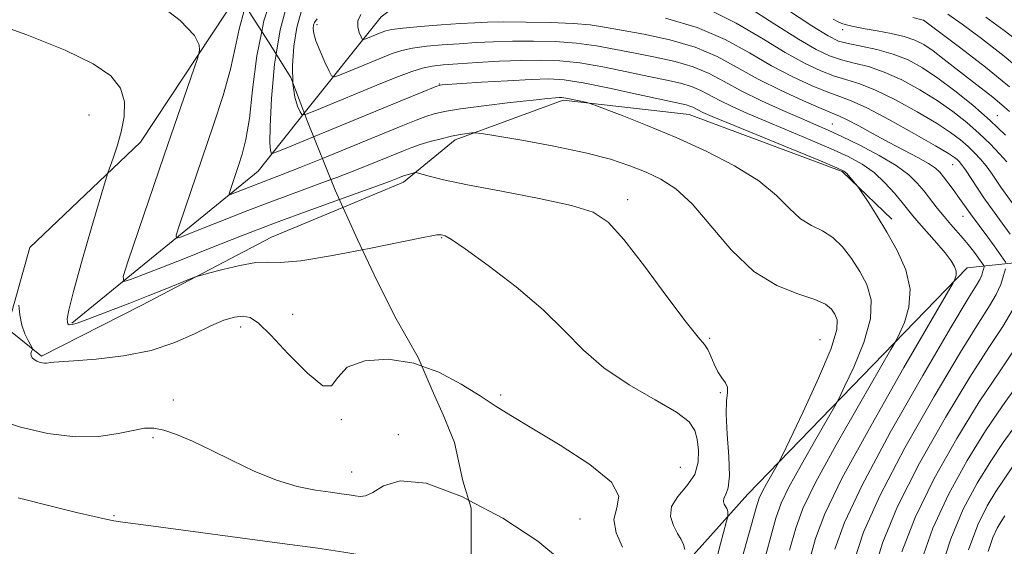
# Model space of a CAD drawing. Extents: x 2117300 to 2120200, y 347300 to 350200.
# Drawn here: x 2117518 to 2117664, y 348679 to 348757 of the extents above; entities that cross this region are included whole.
import ezdxf

# ---------------------------------------------------------------- set-up
doc = ezdxf.new("R2010")
doc.units = 0
doc.header["$MEASUREMENT"] = 0
doc.linetypes.add('DGN Style 2', pattern=[51.195507, 30.717304, -20.478203])
doc.linetypes.add('DGN Style 3', pattern=[71.67371, 51.195507, -20.478203])
for name, color, linetype, lineweight in [('DTM HARD BREAKLINE', 7, 'Continuous', 0), ('DTM OBSCURED BREAKLINE', 7, 'Continuous', 0), ('DTM OBSCURED SPOT', 7, 'Continuous', 0), ('DTM SPOT ELEVATION', 2, 'Continuous', 13), ('INDEX CONTOUR', 41, 'Continuous', 13), ('INDEX CONTOUR DASHED', 41, 'DGN Style 3', 13), ('INTERMEDIATE CONTOUR', 44, 'Continuous', 0), ('INTERMEDIATE CONTOUR DASHED', 44, 'DGN Style 3', 0), ('OBSCURED GROUND BOUNDARY', 84, 'DGN Style 2', 0)]:
    doc.layers.add(name, color=color, linetype=linetype, lineweight=lineweight)

msp = doc.modelspace()

# ---------------------------------------------------------------- linework, layer by layer
at = {"layer": 'DTM HARD BREAKLINE'}
for points in [[(2117560.245, 348742.952, 949.85), (2117571.61, 348757.21, 944.77), (2117582.55, 348765.38, 940.51), (2117595.52, 348771.52, 937.66), (2117612.95, 348781.75, 930.76), (2117631.21, 348786.69, 926.9)], [(2117565.959, 348729.032, 958.829), (2117574.932, 348732.776, 958.48), (2117582.57, 348739.024, 956.39), (2117598.53, 348744.881, 954.3), (2117617.142, 348742.753, 952.875), (2117639.758, 348734.329, 952.21), (2117647.103, 348727.267, 951.545)], [(2117500, 348415.822, 989.997), (2117516.49, 348467.8, 988.78), (2117538.05, 348568.33, 982.89), (2117572.79, 348627.43, 973.54), (2117625.83, 348686.61, 957.07), (2117658.22, 348720.08, 949.54), (2117697.65, 348724.3, 925.75), (2117706.62, 348722.4, 921.82)]]:
    msp.add_polyline3d(points, dxfattribs=at)
at = {"layer": 'DTM OBSCURED BREAKLINE'}
for points in [[(2117550.285, 348760.052, 957.041), (2117548.664, 348757.759, 957.34), (2117536.013, 348738.663, 959.43), (2117519.689, 348723.098, 961.33), (2117516.322, 348711.113, 962.565), (2117521.391, 348707.056, 961.805), (2117536.21, 348714.553, 960.57), (2117555.414, 348724.632, 959.24), (2117565.959, 348729.032, 958.829)], [(2117525.89, 348711.93, 959.8), (2117553.42, 348734.39, 952.9), (2117560.245, 348742.952, 949.85)]]:
    msp.add_polyline3d(points, dxfattribs=at)
at = {"layer": 'DTM OBSCURED SPOT'}
for p in [(2117528.42, 348742.68, 961.1), (2117558.54, 348713.21, 961.2), (2117550.85, 348711.33, 962.5), (2117540.87, 348700.54, 963.3), (2117565.71, 348697.65, 962.1), (2117537.88, 348694.96, 964.3), (2117574.16, 348695.44, 963.3), (2117567.23, 348689.91, 963.2), (2117532.13, 348683.47, 965.8)]:
    msp.add_point(p, dxfattribs=at)
at = {"layer": 'DTM SPOT ELEVATION'}
for p in [(2117562.12, 348756.05, 947.6), (2117639.82, 348755.29, 936.5), (2117580.2, 348747.29, 951.9), (2117662.71, 348742.6, 937.2), (2117638.31, 348741.37, 947.1), (2117656.11, 348735.35, 944.8), (2117608.04, 348730.18, 957.5), (2117657.62, 348727.7, 946.7), (2117580.55, 348724.55, 960.1), (2117620.16, 348709.68, 957.8), (2117636.49, 348709.46, 957.2), (2117589.26, 348701.31, 961.8), (2117621.75, 348701.65, 958.1), (2117615.83, 348690.6, 961.4), (2117601, 348682.95, 962.8)]:
    msp.add_point(p, dxfattribs=at)
at = {"layer": 'INDEX CONTOUR'}
for points in [[(2117558.572, 348747.349, 950), (2117558.517, 348749.942, 950), (2117558.711, 348752.85, 950), (2117559.142, 348755.623, 950), (2117559.797, 348757.926, 950)], [(2117664.112, 348735.75, 940), (2117663.022, 348736.971, 940), (2117661.632, 348738.409, 940), (2117660, 348739.969, 940), (2117658.166, 348741.57, 940), (2117656.113, 348743.189, 940), (2117653.805, 348744.816, 940), (2117651.245, 348746.42, 940), (2117648.579, 348747.878, 940), (2117645.992, 348749.05, 940), (2117643.635, 348749.843, 940), (2117641.524, 348750.383, 940), (2117639.643, 348750.847, 940), (2117637.905, 348751.426, 940), (2117635.936, 348752.363, 940), (2117633.293, 348753.914, 940), (2117629.716, 348756.189, 940), (2117625.699, 348758.722, 940)], [(2117666.484, 348753.079, 930), (2117663.72, 348755.199, 930), (2117660.976, 348757.166, 930)], [(2117634.874, 348676.657, 950), (2117635.815, 348680.074, 950), (2117637.184, 348683.733, 950), (2117639.776, 348689.042, 950), (2117644.023, 348696.799, 950), (2117648.893, 348705.352, 950), (2117656.154, 348717.898, 950), (2117656.354, 348718.27, 950), (2117656.487, 348718.579, 950), (2117656.6, 348719.025, 950), (2117656.595, 348719.589, 950), (2117656.381, 348720.269, 950), (2117655.877, 348721.139, 950), (2117655.008, 348722.294, 950), (2117653.76, 348723.764, 950), (2117651.11, 348726.745, 950), (2117650.2, 348727.804, 950), (2117648.626, 348729.752, 950), (2117647.49, 348731.127, 950), (2117646.077, 348732.682, 950), (2117644.473, 348734.171, 950), (2117642.716, 348735.422, 950), (2117640.666, 348736.54, 950), (2117638.14, 348737.699, 950), (2117635.051, 348739.023, 950), (2117628.496, 348741.764, 950), (2117625.757, 348742.934, 950), (2117623.504, 348743.945, 950), (2117621.679, 348744.835, 950), (2117618.878, 348746.339, 950), (2117617.504, 348746.924, 950), (2117615.873, 348747.395, 950), (2117613.824, 348747.842, 950), (2117611.201, 348748.378, 950), (2117607.948, 348749.068, 950), (2117604.399, 348749.793, 950), (2117600.983, 348750.386, 950), (2117598.002, 348750.72, 950), (2117595.237, 348750.826, 950), (2117592.339, 348750.774, 950), (2117589.092, 348750.632, 950), (2117585.808, 348750.448, 950), (2117582.932, 348750.269, 950), (2117580.777, 348750.118, 950), (2117579.142, 348749.935, 950), (2117577.696, 348749.636, 950), (2117576.12, 348749.143, 950), (2117574.155, 348748.396, 950), (2117571.555, 348747.337, 950), (2117562.07, 348743.423, 950), (2117560.538, 348742.818, 950), (2117560.306, 348742.792, 950)], [(2117616.478, 348678.46, 960), (2117616.289, 348679.166, 960), (2117615.946, 348679.916, 960), (2117615.438, 348680.826, 960), (2117614.819, 348681.979, 960), (2117614.399, 348683.324, 960), (2117614.549, 348684.78, 960), (2117615.489, 348686.283, 960), (2117616.811, 348687.857, 960), (2117617.955, 348689.544, 960), (2117618.494, 348691.352, 960), (2117618.536, 348693.144, 960), (2117618.324, 348694.747, 960), (2117617.977, 348696.065, 960), (2117617.121, 348697.303, 960), (2117615.26, 348698.741, 960), (2117612.114, 348700.594, 960), (2117608.275, 348702.813, 960), (2117604.549, 348705.287, 960), (2117601.502, 348707.931, 960), (2117598.72, 348710.781, 960), (2117595.543, 348713.904, 960), (2117591.572, 348717.267, 960), (2117587.437, 348720.442, 960), (2117584.026, 348722.9, 960), (2117581.993, 348724.271, 960), (2117581.058, 348724.81, 960), (2117580.705, 348724.931, 960), (2117580.487, 348724.973, 960), (2117580.233, 348724.988, 960), (2117579.841, 348724.955, 960), (2117579.123, 348724.837, 960), (2117577.563, 348724.531, 960), (2117569.833, 348722.952, 960), (2117568.814, 348722.756, 960)], [(2117651.431, 348676.651, 940), (2117653.187, 348681.6, 940), (2117655.528, 348686.681, 940), (2117658.222, 348691.585, 940), (2117660.957, 348696.003, 940), (2117663.459, 348699.684, 940), (2117665.599, 348702.63, 940)]]:
    msp.add_polyline3d(points, dxfattribs=at)
at = {"layer": 'INDEX CONTOUR DASHED'}
for points in [[(2117568.814, 348722.756, 960), (2117564.437, 348721.912, 960), (2117559.747, 348721.15, 960), (2117556.745, 348720.902, 960), (2117554.847, 348720.927, 960), (2117553.078, 348720.867, 960), (2117550.731, 348720.464, 960), (2117548.186, 348719.865, 960), (2117546.092, 348719.316, 960), (2117544.887, 348718.986, 960), (2117544.158, 348718.748, 960), (2117543.282, 348718.398, 960), (2117539.666, 348716.93, 960), (2117537.161, 348715.932, 960), (2117534.455, 348714.874, 960), (2117527.831, 348712.343, 960), (2117526.663, 348711.926, 960), (2117525.922, 348711.71, 960), (2117525.503, 348711.672, 960), (2117525.303, 348711.792, 960), (2117525.219, 348712.053, 960), (2117525.203, 348712.549, 960), (2117525.424, 348713.833, 960), (2117526.105, 348716.571, 960), (2117527.358, 348721.073, 960), (2117528.844, 348726.226, 960), (2117530.832, 348733.013, 960), (2117531.192, 348734.165, 960), (2117531.99, 348736.312, 960), (2117532.599, 348738.108, 960), (2117533.191, 348740.204, 960), (2117533.613, 348742.421, 960), (2117533.651, 348744.62, 960), (2117533.074, 348746.669, 960), (2117531.636, 348748.498, 960), (2117529.023, 348750.283, 960), (2117524.909, 348752.264, 960), (2117519.243, 348754.548, 960), (2117513.092, 348756.727, 960)], [(2117560.306, 348742.792, 950), (2117559.903, 348742.746, 950), (2117559.62, 348743.149, 950), (2117559.262, 348743.991, 950), (2117558.862, 348745.349, 950), (2117558.572, 348747.328, 950), (2117558.572, 348747.349, 950)]]:
    msp.add_polyline3d(points, dxfattribs=at)
at = {"layer": 'INTERMEDIATE CONTOUR'}
for points in [[(2117553.964, 348755.056, 954), (2117554.282, 348756.626, 954), (2117555.892, 348761.502, 954)], [(2117556.088, 348751.687, 952), (2117556.66, 348755.267, 952), (2117557.829, 348759.46, 952)], [(2117663.943, 348720.877, 946), (2117663.624, 348721.372, 946), (2117662.216, 348723.371, 946), (2117661.3, 348724.63, 946), (2117658.713, 348728.069, 946), (2117658.068, 348728.979, 946), (2117656.873, 348730.714, 946), (2117656.164, 348731.695, 946), (2117654.759, 348733.558, 946), (2117654.199, 348734.244, 946), (2117653.544, 348734.848, 946), (2117652.53, 348735.524, 946), (2117650.968, 348736.392, 946), (2117646.699, 348738.635, 946), (2117644.365, 348739.898, 946), (2117642.212, 348741.077, 946), (2117640.508, 348741.991, 946), (2117639.365, 348742.544, 946), (2117636.662, 348743.656, 946), (2117634.023, 348744.798, 946), (2117630.733, 348746.314, 946), (2117627.346, 348748.016, 946), (2117624.262, 348749.732, 946), (2117621.27, 348751.339, 946), (2117618.007, 348752.728, 946), (2117614.264, 348753.819, 946), (2117610.45, 348754.641, 946), (2117604.649, 348755.705, 946), (2117602.513, 348756.029, 946), (2117600.007, 348756.245, 946), (2117596.662, 348756.377, 946), (2117592.98, 348756.441, 946), (2117589.707, 348756.452, 946), (2117587.35, 348756.42, 946), (2117585.453, 348756.341, 946), (2117583.321, 348756.205, 946), (2117580.492, 348756.009, 946), (2117577.43, 348755.78, 946), (2117574.832, 348755.553, 946), (2117573.201, 348755.35, 946), (2117572.275, 348755.142, 946), (2117571.597, 348754.888, 946), (2117569.366, 348753.968, 946), (2117569, 348753.838, 946), (2117568.809, 348753.911, 946), (2117568.629, 348754.249, 946), (2117568.358, 348754.883, 946), (2117568.139, 348755.717, 946), (2117568.174, 348756.623, 946), (2117568.617, 348757.54, 946)], [(2117665.548, 348728.796, 942), (2117663.226, 348732.024, 942), (2117661.83, 348734.085, 942), (2117661.044, 348735.165, 942), (2117660.221, 348736.171, 942), (2117659.341, 348737.119, 942), (2117658.379, 348738.044, 942), (2117657.27, 348739.001, 942), (2117655.794, 348740.102, 942), (2117653.693, 348741.477, 942), (2117650.844, 348743.176, 942), (2117647.664, 348744.929, 942), (2117644.706, 348746.391, 942), (2117642.372, 348747.319, 942), (2117640.468, 348747.906, 942), (2117638.649, 348748.45, 942), (2117636.611, 348749.217, 942), (2117634.202, 348750.347, 942), (2117631.31, 348751.948, 942), (2117627.88, 348754.04, 942), (2117624.078, 348756.285, 942), (2117620.129, 348758.258, 942)], [(2117663.923, 348739.699, 938), (2117661.62, 348741.894, 938), (2117659.063, 348744.14, 938), (2117656.432, 348746.276, 938), (2117653.917, 348748.155, 938), (2117651.645, 348749.663, 938), (2117649.494, 348750.828, 938), (2117647.278, 348751.708, 938), (2117644.897, 348752.366, 938), (2117642.579, 348752.859, 938), (2117640.637, 348753.244, 938), (2117639.199, 348753.636, 938), (2117637.671, 348754.38, 938), (2117635.275, 348755.88, 938), (2117631.552, 348758.339, 938)], [(2117667.096, 348748.553, 932), (2117663.707, 348751.401, 932), (2117660.369, 348753.995, 932), (2117657.496, 348756.111, 932), (2117655.399, 348757.594, 932)], [(2117638.697, 348678.5, 948), (2117640.106, 348682.441, 948), (2117642.702, 348687.973, 948), (2117646.875, 348695.725, 948), (2117651.68, 348704.181, 948), (2117655.837, 348711.292, 948), (2117658.38, 348715.537, 948), (2117659.6, 348717.518, 948), (2117660.1, 348718.367, 948), (2117660.386, 348719.016, 948), (2117660.576, 348719.593, 948), (2117660.69, 348720.022, 948), (2117660.74, 348720.266, 948), (2117660.71, 348720.427, 948), (2117660.571, 348720.642, 948), (2117659.937, 348721.539, 948), (2117659.487, 348722.152, 948), (2117658.976, 348722.822, 948), (2117658.378, 348723.568, 948), (2117657.657, 348724.42, 948), (2117655.828, 348726.495, 948), (2117654.821, 348727.677, 948), (2117653.819, 348728.919, 948), (2117651.866, 348731.426, 948), (2117650.868, 348732.631, 948), (2117649.599, 348733.865, 948), (2117647.766, 348735.214, 948), (2117645.217, 348736.716, 948), (2117642.354, 348738.215, 948), (2117639.72, 348739.502, 948), (2117637.676, 348740.45, 948), (2117635.865, 348741.247, 948), (2117633.75, 348742.16, 948), (2117630.967, 348743.381, 948), (2117627.832, 348744.813, 948), (2117624.836, 348746.283, 948), (2117622.326, 348747.642, 948), (2117620.086, 348748.833, 948), (2117617.755, 348749.826, 948), (2117615.069, 348750.607, 948), (2117612.137, 348751.242, 948), (2117609.165, 348751.815, 948), (2117606.299, 348752.387, 948), (2117603.456, 348752.911, 948), (2117600.495, 348753.315, 948), (2117597.332, 348753.548, 948), (2117594.109, 348753.633, 948), (2117591.023, 348753.613, 948), (2117588.221, 348753.526, 948), (2117585.631, 348753.395, 948), (2117583.126, 348753.237, 948), (2117580.635, 348753.063, 948), (2117578.286, 348752.857, 948), (2117576.264, 348752.595, 948), (2117574.661, 348752.247, 948), (2117573.215, 348751.769, 948), (2117571.576, 348751.112, 948), (2117565.718, 348748.695, 948), (2117564.761, 348748.346, 948), (2117564.288, 348748.474, 948), (2117563.897, 348749.189, 948), (2117563.284, 348750.516, 948), (2117562.568, 348752.138, 948), (2117561.967, 348753.654, 948), (2117561.649, 348754.753, 948), (2117561.568, 348755.482, 948), (2117561.624, 348755.979, 948), (2117561.766, 348756.392, 948), (2117562.139, 348756.908, 948)], [(2117664.587, 348725.086, 944), (2117663.424, 348726.713, 944), (2117661.584, 348729.218, 944), (2117660.712, 348730.451, 944), (2117659.746, 348731.891, 944), (2117657.976, 348734.581, 944), (2117657.42, 348735.372, 944), (2117657.05, 348735.829, 944), (2117656.758, 348736.12, 944), (2117656.373, 348736.432, 944), (2117655.475, 348737.015, 944), (2117653.582, 348738.138, 944), (2117650.444, 348739.932, 944), (2117646.75, 348741.98, 944), (2117643.42, 348743.732, 944), (2117641.109, 348744.796, 944), (2117639.412, 348745.43, 944), (2117637.655, 348746.053, 944), (2117635.317, 348747.007, 944), (2117632.468, 348748.33, 944), (2117629.328, 348749.982, 944), (2117626.044, 348751.89, 944), (2117622.457, 348753.848, 944), (2117618.335, 348755.617, 944), (2117613.63, 348757.002, 944)], [(2117664.488, 348743.212, 936), (2117663.382, 348744.206, 936), (2117662.009, 348745.323, 936), (2117658.598, 348747.97, 936), (2117654.855, 348750.912, 936), (2117653.197, 348752.167, 936), (2117651.813, 348753.104, 936), (2117650.488, 348753.784, 936), (2117648.939, 348754.308, 936), (2117646.992, 348754.76, 936), (2117644.93, 348755.145, 936), (2117643.149, 348755.453, 936), (2117641.941, 348755.675, 936), (2117641.189, 348755.836, 936), (2117640.199, 348756.089, 936), (2117639.704, 348756.249, 936), (2117639.148, 348756.481, 936), (2117638.432, 348756.858, 936)], [(2117664.501, 348746.884, 934), (2117660.94, 348749.781, 934), (2117657.317, 348752.576, 934), (2117651.795, 348756.704, 934), (2117651.721, 348756.729, 934), (2117650.219, 348757.096, 934)], [(2117631.994, 348678.326, 952), (2117632.895, 348681.583, 952), (2117633.96, 348684.504, 952), (2117635.831, 348688.354, 952), (2117638.876, 348693.916, 952), (2117642.369, 348700.05, 952), (2117646.97, 348708.003, 952), (2117647.73, 348709.368, 952), (2117648.239, 348710.4, 952), (2117648.964, 348712.035, 952), (2117649.638, 348714.289, 952), (2117649.809, 348716.943, 952), (2117649.158, 348719.787, 952), (2117647.901, 348722.646, 952), (2117646.386, 348725.351, 952), (2117644.925, 348727.741, 952), (2117643.679, 348729.683, 952), (2117642.272, 348731.803, 952), (2117642.012, 348732.172, 952), (2117640.894, 348733.52, 952), (2117640.444, 348734.025, 952), (2117639.997, 348734.393, 952), (2117638.951, 348734.898, 952), (2117636.561, 348735.896, 952), (2117620.547, 348742.487, 952), (2117619.176, 348743.076, 952), (2117618.523, 348743.387, 952), (2117617.67, 348743.844, 952), (2117617.252, 348744.023, 952), (2117616.678, 348744.183, 952), (2117609.598, 348745.749, 952), (2117605.342, 348746.675, 952), (2117601.471, 348747.456, 952), (2117598.678, 348747.891, 952), (2117596.407, 348748.021, 952), (2117593.796, 348747.944, 952), (2117590.274, 348747.757, 952), (2117586.465, 348747.529, 952), (2117580.604, 348747.141, 952), (2117580.349, 348747.114, 952), (2117580.196, 348747.079, 952), (2117579.841, 348746.948, 952), (2117575.022, 348744.993, 952), (2117561.622, 348739.474, 952)], [(2117627.811, 348675.268, 954), (2117629.976, 348683.092, 954), (2117630.736, 348685.276, 954), (2117631.886, 348687.666, 954), (2117633.73, 348691.034, 954), (2117635.845, 348694.748, 954), (2117638.658, 348699.62, 954), (2117639.306, 348700.839, 954), (2117640.124, 348702.529, 954), (2117641.476, 348705.427, 954), (2117642.956, 348709.039, 954), (2117643.967, 348712.563, 954), (2117644.064, 348715.383, 954), (2117643.419, 348717.619, 954), (2117642.356, 348719.575, 954), (2117641.144, 348721.475, 954), (2117639.825, 348723.213, 954), (2117638.387, 348724.601, 954), (2117636.83, 348725.545, 954), (2117635.208, 348726.333, 954), (2117633.59, 348727.346, 954), (2117631.969, 348728.87, 954), (2117630.039, 348730.81, 954), (2117627.419, 348732.972, 954), (2117623.86, 348735.183, 954), (2117619.648, 348737.34, 954), (2117615.198, 348739.356, 954), (2117610.925, 348741.145, 954), (2117607.234, 348742.607, 954), (2117603.041, 348744.204, 954), (2117602.337, 348744.446, 954), (2117601.814, 348744.577, 954), (2117599.194, 348745.153, 954), (2117598.632, 348745.255, 954), (2117598.264, 348745.288, 954), (2117597.912, 348745.281, 954), (2117597.362, 348745.245, 954), (2117596.224, 348745.14, 954), (2117594.069, 348744.909, 954), (2117590.694, 348744.521, 954), (2117586.804, 348744.049, 954), (2117583.332, 348743.589, 954), (2117580.966, 348743.211, 954), (2117579.431, 348742.863, 954), (2117578.205, 348742.469, 954), (2117576.797, 348741.94, 954), (2117574.824, 348741.149, 954), (2117562.921, 348736.262, 954)], [(2117621.794, 348665.779, 956), (2117627.056, 348684.601, 956), (2117627.513, 348686.047, 956), (2117627.941, 348686.978, 956), (2117628.583, 348688.152, 956), (2117630.345, 348691.237, 956), (2117630.882, 348692.31, 956), (2117632.009, 348694.659, 956), (2117633.988, 348698.819, 956), (2117636.275, 348703.789, 956), (2117638.125, 348708.183, 956), (2117638.984, 348710.958, 956), (2117639.045, 348712.429, 956), (2117638.69, 348713.253, 956), (2117638.18, 348713.977, 956), (2117637.301, 348714.706, 956), (2117635.719, 348715.436, 956), (2117633.221, 348716.236, 956), (2117630.082, 348717.462, 956), (2117626.699, 348719.544, 956), (2117623.414, 348722.701, 956), (2117617.6, 348729.55, 956), (2117615.179, 348731.788, 956), (2117612.959, 348733.219, 956), (2117610.764, 348734.243, 956), (2117608.389, 348735.193, 956), (2117605.519, 348736.144, 956), (2117601.811, 348737.11, 956), (2117597.158, 348738.079, 956), (2117592.385, 348738.953, 956), (2117588.554, 348739.609, 956), (2117586.419, 348739.964, 956), (2117585.502, 348740.08, 956), (2117585.018, 348740.054, 956), (2117584.316, 348739.967, 956), (2117583.294, 348739.809, 956), (2117581.987, 348739.555, 956), (2117580.455, 348739.191, 956), (2117578.86, 348738.76, 956), (2117577.394, 348738.321, 956), (2117576.157, 348737.902, 956), (2117574.896, 348737.418, 956), (2117571.017, 348735.83, 956), (2117568.219, 348734.703, 956), (2117565.035, 348733.465, 956), (2117564.181, 348733.147, 956)], [(2117618.741, 348667.177, 958), (2117621.776, 348679.259, 958), (2117622.653, 348682.645, 958), (2117622.837, 348683.299, 958), (2117622.869, 348683.569, 958), (2117622.879, 348683.789, 958), (2117622.862, 348684.023, 958), (2117622.802, 348684.247, 958), (2117622.693, 348684.485, 958), (2117622.335, 348685.14, 958), (2117622.202, 348685.567, 958), (2117622.249, 348686.029, 958), (2117622.539, 348686.573, 958), (2117622.903, 348687.54, 958), (2117623.112, 348689.346, 958), (2117623.019, 348692.2, 958), (2117622.774, 348695.505, 958), (2117622.609, 348698.457, 958), (2117622.676, 348700.449, 958), (2117622.823, 348701.652, 958), (2117622.82, 348702.431, 958), (2117622.502, 348703.11, 958), (2117621.964, 348703.843, 958), (2117621.365, 348704.741, 958), (2117620.829, 348705.858, 958), (2117620.358, 348707.024, 958), (2117619.919, 348708.011, 958), (2117619.414, 348708.758, 958), (2117618.484, 348709.861, 958), (2117616.706, 348712.082, 958), (2117613.856, 348715.857, 958), (2117610.515, 348720.319, 958), (2117607.466, 348724.275, 958), (2117605.188, 348726.835, 958), (2117602.961, 348728.313, 958), (2117599.761, 348729.326, 958), (2117594.946, 348730.367, 958), (2117589.395, 348731.429, 958), (2117584.369, 348732.38, 958), (2117580.848, 348733.116, 958), (2117578.702, 348733.636, 958), (2117576.925, 348734.136, 958), (2117576.649, 348734.183, 958), (2117576.458, 348734.148, 958), (2117575.461, 348733.864, 958), (2117574.927, 348733.675, 958), (2117574.076, 348733.332, 958), (2117572.846, 348732.871, 958), (2117570.361, 348731.972, 958), (2117565.431, 348730.209, 958)], [(2117641.567, 348676.907, 946), (2117642.937, 348680.993, 946), (2117645.323, 348686.38, 946), (2117649.043, 348693.469, 946), (2117653.351, 348701.077, 946), (2117657.235, 348707.621, 946), (2117659.92, 348711.931, 946), (2117661.559, 348714.477, 946), (2117662.542, 348716.143, 946), (2117663.199, 348717.635, 946), (2117663.635, 348718.96, 946), (2117663.897, 348719.947, 946)], [(2117644.438, 348675.313, 944), (2117645.768, 348679.546, 944), (2117647.944, 348684.787, 944), (2117651.21, 348691.214, 944), (2117655.021, 348697.973, 944), (2117658.634, 348703.951, 944), (2117661.46, 348708.324, 944), (2117663.518, 348711.436, 944), (2117664.984, 348713.918, 944)], [(2117648.6, 348678.099, 942), (2117650.565, 348683.193, 942), (2117653.378, 348688.959, 942), (2117656.692, 348694.869, 942), (2117660.033, 348700.28, 942), (2117662.999, 348704.718, 942), (2117665.477, 348708.395, 942)], [(2117607.273, 348678.794, 962), (2117606.35, 348680.892, 962), (2117606.021, 348682.891, 962), (2117606.455, 348684.619, 962), (2117606.733, 348686.332, 962), (2117605.662, 348688.397, 962), (2117602.473, 348691.033, 962), (2117598.089, 348693.872, 962), (2117593.859, 348696.4, 962), (2117590.783, 348698.258, 962), (2117588.481, 348699.708, 962), (2117586.225, 348701.169, 962), (2117583.436, 348702.917, 962), (2117580.127, 348704.67, 962), (2117577.629, 348705.579, 962)], [(2117654.263, 348675.204, 938), (2117655.808, 348680.007, 938), (2117657.672, 348684.395, 938), (2117659.705, 348688.241, 938), (2117661.723, 348691.523, 938), (2117663.58, 348694.26, 938), (2117665.279, 348696.641, 938)], [(2117658.429, 348678.414, 936), (2117659.816, 348682.11, 936), (2117661.188, 348684.897, 936), (2117662.489, 348687.043, 936), (2117663.702, 348688.836, 936), (2117664.959, 348690.652, 936)], [(2117598.269, 348676.778, 964), (2117594.789, 348679.692, 964), (2117589.593, 348683.072, 964), (2117584.534, 348685.749, 964)], [(2117661.336, 348678.127, 934), (2117662.045, 348680.211, 934), (2117662.682, 348681.602, 934), (2117663.255, 348682.564, 934), (2117663.823, 348683.412, 934)]]:
    msp.add_polyline3d(points, dxfattribs=at)
at = {"layer": 'INTERMEDIATE CONTOUR DASHED'}
for points in [[(2117565.431, 348730.209, 958), (2117561.19, 348728.681, 958), (2117555.859, 348726.713, 958), (2117550.948, 348724.823, 958), (2117546.561, 348723.082, 958), (2117542.667, 348721.521, 958), (2117539.268, 348720.179, 958), (2117534.556, 348718.358, 958), (2117533.553, 348718.081, 958), (2117533.46, 348718.795, 958), (2117534.197, 348721.112, 958), (2117539.507, 348736.738, 958), (2117544.432, 348751.058, 958), (2117544.661, 348751.809, 958), (2117544.743, 348752.293, 958), (2117544.719, 348753.081, 958), (2117544.014, 348754.468, 958), (2117541.896, 348756.672, 958), (2117537.915, 348759.772, 958), (2117532.743, 348763.261, 958), (2117527.331, 348766.487, 958), (2117522.424, 348768.967, 958), (2117517.943, 348770.884, 958)], [(2117564.181, 348733.147, 956), (2117561.632, 348732.197, 956), (2117558.192, 348730.94, 956), (2117554.903, 348729.723, 956), (2117551.917, 348728.575, 956), (2117544.818, 348725.752, 956), (2117541.954, 348724.645, 956), (2117541.344, 348724.476, 956), (2117541.288, 348724.911, 956), (2117541.736, 348726.319, 956), (2117546.817, 348741.242, 956), (2117548.233, 348745.588, 956), (2117549.345, 348749.461, 956), (2117550.045, 348752.633, 956), (2117550.595, 348755.387, 956), (2117551.348, 348758.139, 956), (2117551.533, 348758.608, 956)], [(2117562.921, 348736.262, 954), (2117559.709, 348734.957, 954), (2117556.976, 348733.877, 954), (2117552.887, 348732.327, 954), (2117549.351, 348730.932, 954), (2117549.135, 348730.872, 954), (2117549.115, 348731.026, 954), (2117549.274, 348731.526, 954), (2117550.537, 348735.238, 954), (2117551.083, 348736.911, 954), (2117551.623, 348739.083, 954), (2117552.122, 348742.167, 954), (2117552.589, 348746.413, 954), (2117553.226, 348751.42, 954), (2117553.964, 348755.056, 954)], [(2117561.622, 348739.474, 952), (2117558.422, 348738.151, 952), (2117556.316, 348737.289, 952), (2117555.518, 348737.019, 952), (2117555.344, 348737.108, 952), (2117555.239, 348737.466, 952), (2117555.156, 348738.56, 952), (2117555.177, 348741.002, 952), (2117555.385, 348745.131, 952), (2117555.854, 348750.219, 952), (2117556.088, 348751.687, 952)], [(2117577.629, 348705.579, 962), (2117576.46, 348706.005, 962), (2117572.658, 348706.579, 962), (2117569.195, 348706.361, 962), (2117566.605, 348705.401, 962), (2117565.187, 348703.9, 962), (2117564.281, 348702.669, 962), (2117562.992, 348702.668, 962), (2117560.697, 348704.508, 962), (2117557.875, 348707.389, 962), (2117555.282, 348710.16, 962), (2117553.478, 348711.916, 962), (2117552.247, 348712.736, 962), (2117551.177, 348712.95, 962), (2117549.918, 348712.821, 962), (2117548.348, 348712.366, 962), (2117546.405, 348711.54, 962), (2117544.023, 348710.354, 962), (2117541.117, 348709.035, 962), (2117537.599, 348707.87, 962), (2117533.516, 348707.078, 962), (2117529.464, 348706.611, 962), (2117526.176, 348706.358, 962), (2117523.204, 348706.143, 962), (2117522.761, 348706.092, 962), (2117522.148, 348705.999, 962), (2117521.832, 348705.993, 962), (2117521.471, 348706.042, 962), (2117521.079, 348706.149, 962), (2117520.684, 348706.316, 962), (2117520.314, 348706.54, 962), (2117520.017, 348706.81, 962), (2117519.845, 348707.111, 962), (2117519.826, 348707.424, 962), (2117519.905, 348707.711, 962), (2117520.006, 348707.928, 962), (2117520.054, 348708.067, 962), (2117519.998, 348708.248, 962), (2117519.405, 348709.328, 962), (2117518.939, 348710.344, 962), (2117518.51, 348711.635, 962), (2117518.21, 348713.124, 962), (2117518.03, 348714.575, 962)], [(2117584.534, 348685.749, 964), (2117583.654, 348686.214, 964), (2117578.263, 348688.253, 964), (2117574.417, 348688.611, 964), (2117571.945, 348687.867, 964), (2117570.381, 348686.89, 964), (2117569.309, 348686.37, 964), (2117568.495, 348686.272, 964), (2117567.753, 348686.381, 964), (2117566.899, 348686.526, 964), (2117565.752, 348686.693, 964), (2117564.133, 348686.913, 964), (2117561.916, 348687.234, 964), (2117559.195, 348687.777, 964), (2117556.119, 348688.681, 964), (2117552.844, 348690.02, 964), (2117549.558, 348691.597, 964), (2117546.458, 348693.149, 964), (2117543.711, 348694.451, 964), (2117541.376, 348695.439, 964), (2117539.482, 348696.089, 964), (2117537.991, 348696.386, 964), (2117536.601, 348696.364, 964), (2117534.943, 348696.065, 964), (2117532.711, 348695.575, 964), (2117529.847, 348695.15, 964), (2117526.355, 348695.088, 964), (2117522.335, 348695.598, 964), (2117518.269, 348696.54, 964), (2117514.735, 348697.684, 964)], [(2117584.937, 348675.761, 966), (2117584.175, 348676.164, 966), (2117580.984, 348677.37, 966), (2117578.676, 348677.59, 966), (2117576.988, 348677.207, 966), (2117575.452, 348676.784, 966), (2117573.674, 348676.762, 966), (2117571.553, 348677.081, 966), (2117569.062, 348677.56, 966), (2117566.094, 348678.062, 966), (2117562.227, 348678.629, 966), (2117556.96, 348679.346, 966), (2117537.189, 348681.97, 966), (2117533.786, 348682.438, 966), (2117532.085, 348682.707, 966), (2117530.898, 348682.953, 966), (2117529.196, 348683.331, 966), (2117526.586, 348683.933, 966), (2117522.832, 348684.839, 966), (2117517.929, 348686.063, 966)]]:
    msp.add_polyline3d(points, dxfattribs=at)
at = {"layer": 'OBSCURED GROUND BOUNDARY'}
msp.add_polyline3d([(2117584.94, 348675.2, 971.79), (2117584.92, 348679.67, 970.98), (2117584.9, 348684.54, 970.57), (2117583.67, 348688.6, 970.16), (2117582.43, 348694.28, 969.76), (2117580.78, 348698.34, 969.76), (2117579.14, 348701.99, 969.55), (2117577.09, 348706.86, 969.55), (2117573.82, 348712.53, 969.55), (2117570.96, 348718.21, 969.35), (2117568.09, 348724.29, 969.35), (2117564.81, 348731.59, 969.15), (2117560.71, 348741.73, 968.94), (2117558.24, 348748.22, 968.74), (2117554.97, 348753.49, 968.54), (2117552.11, 348757.94, 968.54)], dxfattribs=at)

doc.saveas('drawing.dxf')
